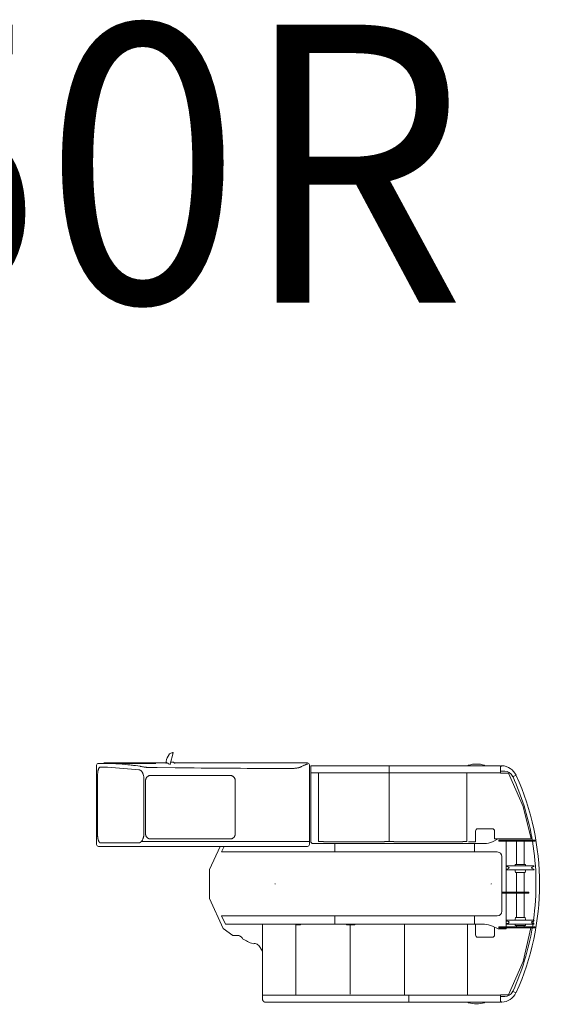
# Model space of a CAD drawing. Extents: x 14865 to 101094, y -2177 to 75864.
# Drawn here: x 48248 to 53932, y 65246 to 75864 of the extents above; entities that cross this region are included whole.
import ezdxf
from ezdxf.enums import TextEntityAlignment as Align

# ---------------------------------------------------------------- set-up
doc = ezdxf.new("R2010")
doc.units = 0
doc.header["$PDMODE"] = 2
doc.linetypes.add('CENTER', pattern=[2, 1.25, -0.25, 0.25, -0.25])
doc.layers.add('中心線・点', color=7, linetype='CENTER', lineweight=13)
doc.layers.add('実線', color=7, linetype='Continuous', lineweight=13)
doc.styles.get("Standard").update_dxf_attribs({"font": 'isocp.shx'})

# ---------------------------------------------------------------- blocks, each defined once
blk = doc.blocks.new('KATO_MR-350R_TABLE_UP')
at = {"layer": '中心線・点'}
for p in [(0, 0), (2329.992675, 0)]:
    blk.add_point(p, dxfattribs=at)
at = {"layer": '実線'}
for p, q in [((-1128.438477, 1291.106445), (-1095.759766, 1413.0625)), ((-1102.357422, 1417.418945), (-1097.528321, 1416.125)), ((-1922.688477, 424.987305), (-1922.688477, 1279.960937)), ((-1902.688477, 1299.960937), (-1283.960938, 1299.960937)), ((-1839.944336, 1304.960937), (-1170.652344, 1304.960937)), ((-1174.652344, 1297.654297), (-1174.652344, 1302.271484)), ((-1173.152344, 1303.771484), (-1170.652344, 1303.771484)), ((-1170.652344, 1303.771484), (-1170.652344, 1310.429687)), ((-1136.329102, 1290.632812), (-1131.5, 1289.338867)), ((-1121.989258, 1315.174805), (-1093.765625, 1312.868164)), ((-1090.595703, 1311.376953), (-1083.170899, 1303.771484)), ((-1084.332097, 1304.960937), (349.989258, 1304.960937)), ((-1083.170899, 1303.771484), (-1080.747071, 1303.771484)), ((-1079.247071, 1297.654297), (-1079.247071, 1302.271484)), ((369.989258, 424.987305), (369.989258, 1284.960937)), ((384.490234, 449.999023), (384.490234, 1274.996094)), ((2429.692383, 1274.996094), (384.999023, 1274.996094)), ((1229.996093, 458.999023), (1229.996093, 1274.996094)), ((2082.046875, 1274.996094), (2082.594726, 1279.15332)), ((2256.411133, 1279.530273), (2257.217773, 1274.996094)), ((2429.692383, 1199.996094), (2429.692383, 1274.996094)), ((-1911.651367, 529.967773), (-1911.651367, 1174.964844)), ((-1881.001953, 1260.961914), (-1804.177735, 1260.961914)), ((-1804.177735, 1260.961914), (-1461.892578, 1230.961914)), ((-1340.179688, 1169.964844), (-483.658203, 1169.964844)), ((-1268.283203, 1254.996094), (-1077.491211, 1252.90918)), ((-37.239439, 1245.961914), (101.449218, 1245.961914)), ((2429.692383, 1199.996094), (384.999023, 1199.996094)), ((469.998047, 458.999023), (469.998047, 1199.996094)), ((2064.99414, 458.999023), (2064.99414, 1199.996094)), ((2434.692383, 1265.996094), (2429.692383, 1265.996094)), ((2429.692383, 1214.996094), (2475.686523, 1214.996094)), ((2514.992187, 1194.996094), (2429.692383, 1194.996094)), ((2674.991699, 834.99707), (2514.992187, 1194.996094)), ((2596.295444, 1173.95471), (2560.043416, 1157.049573)), ((-1413.526367, 529.936523), (-1413.526367, 1146.904297)), ((-1394.958008, 538.498047), (-1394.958008, 1114.96582)), ((-428.88086, 539.716797), (-428.88086, 1114.96582)), ((2560.043416, 1157.049573), (2557.253906, 1163.032226)), ((2759.991211, 484.998047), (2674.991699, 834.99707)), ((2159.993164, 454.999023), (2159.993164, 569.998047)), ((2184.993164, 594.998047), (2339.992187, 594.998047)), ((2364.992187, 569.998047), (2364.992187, 484.998047)), ((-1881.001953, 443.986328), (-1466.269532, 443.986328)), ((-1440.237738, 456.986328), (369.989258, 456.986328)), ((-1340.179688, 484.985351), (-483.658203, 484.985351)), ((384.490234, 449.999023), (399.490234, 434.999023)), ((399.490234, 434.999023), (2255.714843, 434.999023)), ((469.998047, 458.999023), (522.089843, 458.999023)), ((1179.996093, 454.999023), (523.563476, 454.999023)), ((645.476562, 344.999023), (645.476562, 434.999023)), ((1179.996093, 458.999023), (1279.996093, 458.999023)), ((1179.996093, 458.999023), (1179.996093, 454.999023)), ((1279.996093, 458.999023), (1279.996093, 454.999023)), ((1279.996093, 454.999023), (2024.99414, 454.999023)), ((2024.99414, 458.999023), (2064.99414, 458.999023)), ((2024.99414, 454.999023), (2024.99414, 458.999023)), ((2084.993164, 454.999023), (2159.993164, 454.999023)), ((2148.649414, 344.999023), (2148.649414, 434.999023)), ((2342.71289, 454.912109), (2404.992187, 484.998047)), ((2364.992187, 484.998047), (2759.991211, 484.998047)), ((2411.992187, 460.999023), (2411.992187, 472.998047)), ((2800.991211, 472.998047), (2411.992187, 472.998047)), ((2800.991211, 460.999023), (2411.992187, 460.999023)), ((2489.992187, 460.999023), (2489.992187, -87)), ((2602.992187, 208.172851), (2602.992187, 460.999023)), ((2682.991699, 208.172851), (2682.991699, 460.999023)), ((2800.991211, 460.999023), (2800.991211, 472.998047)), ((-1902.688477, 404.987305), (349.989258, 404.987305)), ((-590.273438, 404.999023), (-706.998047, 155)), ((-548.645508, 404.999023), (-576.69336, 344.999023)), ((2394.958008, 344.999023), (-576.69336, 344.999023)), ((2444.992187, -294.999024), (2444.992187, 294.999023)), ((-706.998047, 155), (-706.998047, -155)), ((2494.991837, 151.172851), (2790.991211, 151.172851)), ((2494.992015, 195.172851), (2790.991211, 195.172851)), ((2515.652343, 181.165039), (2501.604492, 186.983398)), ((2515.652343, 165.181641), (2501.604492, 159.362305)), ((2585.841797, 208.172851), (2700.141601, 208.172851)), ((2585.841797, 208.172851), (2585.841797, 195.172851)), ((2585.841797, 151.172851), (2585.841797, 141.393555)), ((2590.992187, 122.172851), (2585.841797, 141.393555)), ((2590.992187, 122.172851), (2694.991699, 122.172851)), ((2602.992187, -87), (2602.992187, 122.172851)), ((2682.991699, -87), (2682.991699, 122.172851)), ((2694.991699, 122.172851), (2700.141601, 141.393555)), ((2700.141601, 208.172851), (2700.141601, 195.172851)), ((2700.141601, 151.172851), (2700.141601, 141.393555)), ((2770.331054, 181.165039), (2784.378906, 186.983398)), ((2770.331054, 165.181641), (2784.378906, 159.362305)), ((2449.992187, -99), (2449.992187, -87)), ((2449.992187, -87), (2734.991211, -87)), ((2449.992187, -99), (2734.991211, -99)), ((2489.992187, -99), (2489.992187, -460.998047)), ((2602.992187, -362.3125), (2602.992187, -99)), ((2682.991699, -362.3125), (2682.991699, -99)), ((2734.991211, -99), (2734.991211, -87)), ((-706.998047, -155), (-559.998047, -478.498047)), ((-576.69336, -344.999024), (2394.992187, -344.999024)), ((-576.69336, -344.999024), (-534.622071, -434.999024)), ((645.476562, -434.999024), (645.476562, -344.999024)), ((2148.649414, -434.999024), (2148.649414, -344.999024)), ((2790.991211, -391.3125), (2494.991837, -391.3125)), ((2515.652343, -405.321289), (2501.604492, -399.501953)), ((2515.652343, -421.303711), (2501.604492, -427.123047)), ((2590.992187, -362.3125), (2585.841797, -381.532227)), ((2585.841797, -391.3125), (2585.841797, -381.532227)), ((2694.991699, -362.3125), (2590.992187, -362.3125)), ((2694.991699, -362.3125), (2700.141601, -381.532227)), ((2700.141601, -391.3125), (2700.141601, -381.532227)), ((2770.331054, -405.321289), (2784.378906, -399.501953)), ((2770.331054, -421.303711), (2784.378906, -427.123047)), ((-559.998047, -478.498047), (-454.592774, -554.998047)), ((2255.714843, -434.999024), (-534.622071, -434.999024)), ((-135, -434.999024), (-135, -1240.696289)), ((224.999023, -1199.996094), (224.999023, -434.999024)), ((224.999023, -440.999024), (274.999023, -440.999024)), ((274.999023, -434.999024), (274.999023, -440.999024)), ((769.998047, -440.999024), (769.998047, -434.999024)), ((859.99707, -440.999024), (769.998047, -440.999024)), ((809.99707, -1188.996094), (809.99707, -440.999024)), ((859.99707, -434.999024), (859.99707, -440.999024)), ((1394.996093, -1194.996094), (1394.996093, -434.999024)), ((2074.245117, -434.999024), (2074.245117, -1194.996094)), ((2159.993164, -434.999024), (2159.993164, -549.998047)), ((2404.992187, -484.998047), (2342.71289, -454.912109)), ((2364.992187, -549.998047), (2364.992187, -465.674812)), ((2489.992187, -484.998047), (2404.992187, -484.998047)), ((2411.992187, -472.998047), (2411.992187, -460.999024)), ((2800.991211, -460.999024), (2411.992187, -460.999024)), ((2800.991211, -472.998047), (2411.992187, -472.998047)), ((2489.992187, -472.998047), (2489.992187, -484.998047)), ((2790.991211, -435.3125), (2494.991837, -435.3125)), ((2585.841797, -448.3125), (2585.841797, -435.3125)), ((2700.141601, -448.3125), (2585.841797, -448.3125)), ((2602.992187, -460.998047), (2602.992187, -448.3125)), ((2757.207519, -472.998047), (2674.991699, -834.99707)), ((2682.991699, -460.998047), (2682.991699, -448.3125)), ((2700.141601, -448.3125), (2700.141601, -435.3125)), ((2800.991211, -472.998047), (2800.991211, -460.999024)), ((-400.334961, -554.998047), (-454.592774, -554.998047)), ((-381.091797, -560.763672), (-364.379883, -571.763672)), ((2184.993164, -574.998047), (2339.992187, -574.998047)), ((-213.181641, -643.614258), (-194.13086, -649.614258)), ((-135, -725.067383), (-175.421875, -663.737305)), ((2674.991699, -834.99707), (2514.992187, -1194.996094)), ((2560.043416, -1157.049573), (2557.253906, -1163.032227)), ((2595.841797, -1173.743164), (2560.043416, -1157.049573)), ((2429.692383, -1199.996094), (-135, -1199.996094)), ((1439.995117, -1274.996094), (1439.995117, -1199.996094)), ((2514.992187, -1194.996094), (2429.692383, -1194.996094)), ((2429.692383, -1199.996094), (2429.692383, -1274.996094)), ((2429.692383, -1214.996094), (2475.879084, -1214.996094)), ((2434.692383, -1265.996094), (2429.692383, -1265.996094)), ((2429.692383, -1274.996094), (-103.111451, -1274.996094)), ((2082.046875, -1274.995606), (2082.594726, -1279.15332)), ((2256.411133, -1279.529785), (2257.217773, -1274.995606))]:
    blk.add_line(p, q, dxfattribs=at)
for points in [[(-1817.198242, 1299.960937), (-1809.069336, 1299.94043), (-1800.889649, 1299.878906), (-1784.44336, 1299.635742), (-1767.618164, 1299.226562), (-1750.403321, 1298.647461), (-1733.0625, 1297.907226), (-1715.608399, 1297.010742), (-1697.189453, 1295.907226), (-1678.34375, 1294.617187), (-1666.581055, 1293.733398), (-1647.484375, 1292.173828), (-1627.47168, 1290.380859), (-1606.979492, 1288.383789), (-1585.996094, 1286.178711), (-1564.506836, 1283.758789), (-1549.433594, 1281.96875), (-1537.064453, 1280.444336), (-1524.617188, 1278.861328), (-1501.629883, 1275.8125), (-1478.072266, 1272.527344), (-1453.925782, 1268.998047), (-1450.256836, 1268.448242)], [(286.658203, 1266.494141), (292.78125, 1269.572266), (298.706054, 1272.504883), (304.195312, 1275.177734), (309.500976, 1277.714844), (314.415039, 1280.019531), (319.160156, 1282.201172), (323.544922, 1284.172851), (327.77539, 1286.029297), (331.677734, 1287.699219), (335.4375, 1289.262695), (338.897461, 1290.658203), (342.226562, 1291.957031), (345.283203, 1293.106445), (348.220703, 1294.166992), (349.989258, 1294.782226)], [(-1881.001953, 1260.961914), (-1881.69336, 1260.94043), (-1882.38086, 1260.876953), (-1883.03711, 1260.777344), (-1884.360352, 1260.458984), (-1885.686524, 1259.979492), (-1887.019532, 1259.330078), (-1887.71875, 1258.922851), (-1889.069336, 1258.000976), (-1890.427735, 1256.887695), (-1891.595703, 1255.775391), (-1892.977539, 1254.263672), (-1894.366211, 1252.519531), (-1895.276367, 1251.244141), (-1896.683594, 1249.055664), (-1898.078125, 1246.604492), (-1899.462891, 1243.861328), (-1900.828125, 1240.813476), (-1901.320313, 1239.621094), (-1902.655274, 1236.111328), (-1903.933594, 1232.316406), (-1905.150391, 1228.21875), (-1906.300782, 1223.799805), (-1907.375977, 1219.056641), (-1908.357422, 1214.019531), (-1908.822266, 1211.308594), (-1909.642578, 1205.804687), (-1910.331055, 1200.12207), (-1910.882813, 1194.25), (-1911.291016, 1188.216797), (-1911.548828, 1182.060547), (-1911.650391, 1175.832031), (-1911.651367, 1174.964844)], [(-1466.269532, 1230.961914), (-1465.191407, 1230.94043), (-1464.117188, 1230.878906), (-1462.302735, 1230.678711), (-1460.19043, 1230.295898), (-1458.088867, 1229.753906), (-1455.988282, 1229.048828), (-1455.415039, 1228.828125), (-1453.31543, 1227.910156), (-1451.227539, 1226.826172), (-1449.141602, 1225.56543), (-1448.717774, 1225.287109), (-1446.647461, 1223.816406), (-1444.587891, 1222.160156), (-1442.543946, 1220.31543), (-1440.522461, 1218.280273), (-1438.530274, 1216.052734), (-1438.074219, 1215.508789), (-1436.128907, 1213.042969), (-1434.227539, 1210.378906), (-1432.376953, 1207.517578), (-1430.587891, 1204.460937), (-1428.867188, 1201.210937), (-1427.742188, 1198.893555), (-1425.306641, 1193.543945), (-1423.146485, 1188.46582), (-1421.268555, 1183.686523), (-1419.637696, 1179.137695), (-1418.230469, 1174.775391), (-1417.029297, 1170.564453), (-1416.456055, 1168.322266), (-1415.546875, 1164.291992), (-1414.813477, 1160.339844), (-1414.247071, 1156.446289), (-1413.845703, 1152.601562), (-1413.606446, 1148.795898), (-1413.526367, 1145.011719)], [(-1420.302735, 1262.353516), (-1427.261719, 1263.900391), (-1427.379883, 1263.926758), (-1438.775391, 1266.404297), (-1450.256836, 1268.447266)], [(-1360.59668, 1256.416992), (-1371.685547, 1256.928711), (-1377.403321, 1257.251953), (-1383.123047, 1257.621094), (-1388.009766, 1257.979492), (-1392.892578, 1258.387695), (-1398.961914, 1258.982422), (-1402.405274, 1259.374023), (-1405.841797, 1259.816406), (-1408.679688, 1260.224609), (-1411.510742, 1260.675781), (-1416.925782, 1261.660156), (-1420.302735, 1262.353516)], [(-1394.958008, 1114.96582), (-1394.87793, 1117.9375), (-1394.637696, 1120.900391), (-1394.239258, 1123.845703), (-1393.682617, 1126.765625), (-1392.969727, 1129.650391), (-1392.102539, 1132.491211), (-1391.083985, 1135.282226), (-1389.916016, 1138.012695), (-1388.603516, 1140.675781), (-1387.150391, 1143.264648), (-1385.559571, 1145.769531), (-1383.836914, 1148.18457), (-1381.987305, 1150.50293), (-1380.015625, 1152.716797), (-1377.927735, 1154.821289), (-1375.730469, 1156.808594), (-1373.429688, 1158.673828), (-1371.032227, 1160.411133), (-1368.544922, 1162.016601), (-1365.976563, 1163.484375), (-1363.332032, 1164.810547), (-1360.620117, 1165.992187), (-1357.84961, 1167.024414), (-1355.027344, 1167.90625), (-1352.16211, 1168.632812), (-1349.262696, 1169.203125), (-1346.336914, 1169.616211), (-1343.392578, 1169.870117), (-1340.439453, 1169.963867), (-1340.179688, 1169.964844)], [(-1360.59668, 1256.416992), (-1316.139649, 1255.642578), (-1271.421875, 1255.032226), (-1268.283203, 1254.996094)], [(-1077.491211, 1252.90918), (-1029.181641, 1252.416992), (-950.433594, 1251.645508), (-871.644532, 1250.916016), (-794.800782, 1250.244141), (-717.923828, 1249.613281), (-602.278321, 1248.744141), (-518.216797, 1248.172851), (-444.886719, 1247.717773), (-371.536133, 1247.302734), (-299.123047, 1246.93457), (-226.69336, 1246.605469), (-109.419922, 1246.160156)], [(-428.88086, 1114.96582), (-428.960938, 1117.9375), (-429.200196, 1120.900391), (-429.59961, 1123.845703), (-430.15625, 1126.765625), (-430.869141, 1129.650391), (-431.736328, 1132.492187), (-432.754883, 1135.282226), (-433.921875, 1138.012695), (-435.234375, 1140.676758), (-436.6875, 1143.264648), (-438.278321, 1145.769531), (-440.000977, 1148.18457), (-441.850586, 1150.50293), (-443.822266, 1152.716797), (-445.910157, 1154.821289), (-448.107422, 1156.808594), (-450.408203, 1158.673828), (-452.805664, 1160.411133), (-455.292969, 1162.016601), (-457.862305, 1163.484375), (-460.506836, 1164.810547), (-463.217774, 1165.992187), (-465.989258, 1167.024414), (-468.810547, 1167.90625), (-471.675782, 1168.632812), (-474.576172, 1169.203125), (-477.501953, 1169.616211), (-480.445313, 1169.870117), (-483.398438, 1169.963867), (-483.658203, 1169.964844)], [(-109.419922, 1246.160156), (-67.462891, 1246.044922), (-25.497071, 1245.979492), (9.467773, 1245.961914)], [(101.449218, 1245.961914), (149.890625, 1246.02832), (189.136718, 1246.177734)], [(286.658203, 1266.494141), (282.766601, 1264.607422), (280.377929, 1263.519531), (277.855468, 1262.417969), (275.083008, 1261.253906), (272.166015, 1260.076172), (269.016601, 1258.850586), (265.71582, 1257.610351), (262.405273, 1256.28418), (260.21582, 1255.459961), (258.005859, 1254.695312), (254.945312, 1253.774414), (251.864258, 1252.992187), (247.476562, 1252.021484), (241.37207, 1250.810547), (234.988281, 1249.669922), (232.114258, 1249.210937), (229.233398, 1248.792969), (223.516601, 1248.083008), (217.576172, 1247.50293), (213.390625, 1247.175781), (206.071289, 1246.729492), (197.975586, 1246.388672), (189.307617, 1246.180664), (189.136718, 1246.177734)], [(-1394.958008, 539.983398), (-1394.87793, 537.011719), (-1394.637696, 534.049805), (-1394.239258, 531.104492), (-1393.682617, 528.18457), (-1392.969727, 525.299805), (-1392.102539, 522.458008), (-1391.083985, 519.667969), (-1389.916016, 516.936523), (-1388.603516, 514.273437), (-1387.150391, 511.685547), (-1385.559571, 509.179687), (-1383.836914, 506.764648), (-1381.987305, 504.447266), (-1380.015625, 502.232422), (-1377.927735, 500.128906), (-1375.730469, 498.141601), (-1373.429688, 496.276367), (-1371.032227, 494.538086), (-1368.544922, 492.933594), (-1365.976563, 491.46582), (-1363.332032, 490.138672), (-1360.620117, 488.958008), (-1357.84961, 487.924805), (-1355.027344, 487.043945), (-1352.16211, 486.317383), (-1349.262696, 485.746094), (-1346.336914, 485.333984), (-1343.392578, 485.080078), (-1340.439453, 484.986328), (-1340.179688, 484.985351)], [(-483.658203, 484.985351), (-480.705078, 485.06543), (-477.759766, 485.304687), (-474.832032, 485.704101), (-471.929688, 486.260742), (-469.061524, 486.973633), (-466.235352, 487.841797), (-463.459961, 488.861328), (-460.743164, 490.029297), (-458.092774, 491.342773), (-455.516602, 492.797851), (-453.022461, 494.391601), (-450.617188, 496.117187), (-448.307617, 497.97168), (-446.100586, 499.948242), (-444.003907, 502.041016), (-442.021485, 504.246094), (-440.161133, 506.554687), (-438.426758, 508.960937), (-436.824219, 511.458008), (-435.358399, 514.039062), (-434.033203, 516.696289), (-432.853516, 519.420898), (-431.821289, 522.206055), (-430.94043, 525.042969), (-430.213867, 527.924805), (-429.642578, 530.84082), (-429.229492, 533.78418), (-428.975586, 536.746094), (-428.88086, 539.716797), (-428.88086, 539.983398)], [(-1911.651367, 529.967773), (-1911.63086, 526.819336), (-1911.570313, 523.671875), (-1911.469727, 520.554687), (-1911.328125, 517.438476), (-1911.149414, 514.356445), (-1910.928711, 511.276367), (-1910.671875, 508.256836), (-1910.375, 505.241211), (-1910.044922, 502.308594), (-1909.674805, 499.379883), (-1909.597657, 498.81543), (-1909.189453, 495.978516), (-1908.739258, 493.148437), (-1908.269532, 490.452148), (-1907.757813, 487.762695), (-1907.230469, 485.211914), (-1906.66211, 482.668945), (-1906.083985, 480.270508), (-1905.464844, 477.882812), (-1905.397461, 477.631836), (-1904.775391, 475.411133), (-1904.112305, 473.202148), (-1903.451172, 471.144531), (-1902.75, 469.100586), (-1902.059571, 467.216797), (-1901.328125, 465.347656), (-1901.320313, 465.328125), (-1900.601563, 463.604492), (-1899.841797, 461.897461), (-1899.112305, 460.360351), (-1898.342774, 458.842773), (-1897.591797, 457.455078), (-1896.842774, 456.157226), (-1896.056641, 454.882812), (-1894.678711, 452.855469), (-1893.930664, 451.857422), (-1893.146485, 450.885742), (-1892.404297, 450.03125), (-1891.628907, 449.207031), (-1890.895508, 448.488281), (-1890.132813, 447.801758), (-1889.408203, 447.207031), (-1888.658203, 446.646484), (-1888.375977, 446.451172), (-1887.666016, 445.992187), (-1886.94043, 445.574219), (-1886.243164, 445.219726), (-1885.53125, 444.905273), (-1885.058594, 444.722656), (-1884.371094, 444.493164), (-1883.673828, 444.304687), (-1883.03711, 444.170898), (-1882.354492, 444.067383), (-1881.668946, 444.005859), (-1881.001953, 443.986328)], [(-1413.526367, 529.936523), (-1413.606446, 526.152344), (-1413.845703, 522.34668), (-1414.247071, 518.501953), (-1414.813477, 514.609375), (-1415.546875, 510.65625), (-1416.456055, 506.625976), (-1417.029297, 504.383789), (-1418.230469, 500.172851), (-1419.637696, 495.810547), (-1421.268555, 491.261719), (-1423.146485, 486.482422), (-1425.306641, 481.404297), (-1427.742188, 476.054687), (-1428.867188, 473.737305), (-1430.587891, 470.488281), (-1432.376953, 467.430664), (-1434.227539, 464.569336), (-1436.128907, 461.905273), (-1438.074219, 459.439453), (-1438.530274, 458.895508), (-1440.522461, 456.667969), (-1442.543946, 454.632812), (-1444.587891, 452.788086), (-1446.647461, 451.132812), (-1448.717774, 449.661133), (-1449.141602, 449.382812), (-1451.227539, 448.12207), (-1453.31543, 447.038086), (-1455.415039, 446.120117), (-1455.988282, 445.899414), (-1458.088867, 445.194336), (-1460.19043, 444.652344), (-1462.302735, 444.269531), (-1464.117188, 444.070312), (-1465.191407, 444.007812), (-1466.269532, 443.986328)], [(522.089843, 458.999023), (522.109375, 458.341797), (522.168945, 457.703125), (522.263672, 457.113281), (522.391601, 456.572266), (522.538086, 456.124023), (522.708008, 455.741211), (522.875976, 455.460937), (523.055664, 455.244141), (523.21875, 455.109375), (523.376953, 455.03125), (523.563476, 454.999023)], [(-135, -1240.696289), (-134.919922, -1242.966797), (-134.678711, -1245.244141), (-134.278321, -1247.516602), (-133.717774, -1249.771484), (-132.999024, -1251.998047), (-132.125977, -1254.182617), (-131.102539, -1256.313477), (-129.932617, -1258.378906), (-128.622071, -1260.366211), (-127.179688, -1262.265137), (-125.611328, -1264.064453), (-124.783203, -1264.923828), (-123.926758, -1265.753906), (-123.043946, -1266.554688), (-122.135742, -1267.324219), (-121.203125, -1268.062012), (-120.247071, -1268.76709), (-119.270508, -1269.4375), (-118.272461, -1270.074219), (-117.257813, -1270.674317), (-116.22461, -1271.239258), (-115.175782, -1271.766113), (-114.112305, -1272.255859), (-113.03711, -1272.707031), (-111.949219, -1273.120117), (-110.852539, -1273.493652), (-109.747071, -1273.828125), (-108.635742, -1274.12207), (-107.517578, -1274.376953), (-106.397461, -1274.59082), (-105.273438, -1274.765137), (-103.399414, -1274.965332)]]:
    blk.add_lwpolyline(points, dxfattribs=at)
for centre, radius, start, end in [((-921.449219, 1258.878906), 259.992126, 147.9808159997, 166.2822529999), ((-1124.932617, 1386.124023), 19.999393, 122.0529549999, 147.9808159997), ((-1082.477539, 1318.321289), 99.996971, 103.263137, 122.0529549999), ((-1103.003907, 1415.003906), 2.499924, 75.0000059997, 165.0000069998), ((-1098.174805, 1413.709961), 2.499924, 344.9999859998, 75.0000059997), ((-1902.688477, 1279.960937), 19.999393, 90.0000029999, 180.0000050001), ((-1839.944336, 1279.960937), 24.999243, 90.0000029999, 126.8699030001), ((-1173.152344, 1302.271484), 1.499955, 90.0000029999, 180.0000050001), ((-1164.311524, 1318.162109), 9.999697, 166.2822529999, 238.0345780002), ((-1063.726563, 1479.34668), 199.993942, 238.0345780002, 248.169459), ((-1135.682617, 1293.047851), 2.499924, 165.0000069998, 255.0000039997), ((-1130.852539, 1291.753906), 2.499924, 255.0000039997, 344.9999859998), ((-1094.172852, 1307.884766), 4.999848, 44.3063210001, 85.3279889998), ((-1080.747071, 1302.271484), 1.499955, 0.0000050001, 90.0000029999), ((349.989258, 1284.960937), 19.999393, 0.0000050001, 90.0000029999), ((2084.577148, 1278.892578), 1.999994, 106.6563620003, 172.5000070001), ((2169.993164, 993.396484), 299.999054, 73.5375260001, 106.6455431171), ((2254.442383, 1279.179687), 1.999994, 10.0865729999, 73.5374920003), ((2443.691406, 1268.889648), 5.999981, 87.9656169996, 179.321863), ((2437.692383, 1099.996094), 174.999451, 25.0002355611, 87.9656309998), ((2434.692383, 1268.996094), 2.999991, 270.0000009997, 359.321827), ((2475.686523, 1124.996094), 89.999718, 25.0000030003, 90.0000029999), ((0, 0), 2849.991211, 335.772291, 24.2277120003), ((0, 0), 2811.79126, 10.5947929999, 24.2275470002), ((2184.993164, 569.998047), 24.999922, 90.0000029999, 180.0000050001), ((2339.992187, 569.998047), 24.999922, 0, 90.0000029999), ((-1902.688477, 424.987305), 19.999393, 180.0000050001, 270.0000009997), ((349.989258, 424.987305), 19.999393, 270.0000009997, 0.0000050001), ((2255.714843, 634.999023), 200.000137, 270.000055, 295.7847569999), ((0, 0), 2811.79126, 9.6843199999, 10.6659449999), ((0, 0), 2811.79126, 352.0002740001, 9.436353), ((2394.992187, 294.999023), 50.000221, 0.000431, 89.9995649998), ((2505.813476, 197.146484), 10.999966, 190.333576, 247.4999920003), ((2505.813476, 149.200195), 10.999966, 112.4999969996, 169.6664209999), ((2512.341797, 173.172851), 8.649973, 292.5000110003, 67.4999999997), ((2773.641601, 173.172851), 8.649973, 112.4999969996, 247.4999920003), ((2780.169922, 149.200195), 10.999966, 10.333577, 67.4999999997), ((2780.169922, 197.146484), 10.999966, 292.5000110003, 349.6664259999), ((2394.992187, -294.999024), 50.000221, 270.0004380001, 359.999573), ((2505.813476, -389.339844), 10.999966, 190.333576, 247.4999920003), ((2512.341797, -413.3125), 8.649973, 292.5000110003, 67.4999999997), ((2773.641601, -413.3125), 8.649973, 112.4999969996, 247.4999920003), ((0, 0), 2811.79126, 351.3046050001, 351.8216239998), ((2780.169922, -389.339844), 10.999966, 292.5000110003, 349.6664259999), ((2255.714843, -634.999024), 200.000137, 64.2152460002, 89.9999479998), ((2505.813476, -437.285156), 10.999966, 112.4999969996, 169.6664209999), ((0, 0), 2811.79126, 335.7724540002, 350.226774), ((0, 0), 2811.79126, 350.1842910001, 350.315676), ((0, 0), 2811.79126, 350.563639, 351.093825), ((2780.169922, -437.285156), 10.999966, 10.333577, 67.4999999997), ((-400.334961, -589.998047), 34.999889, 56.6455879998, 90.0000029999), ((-383.624024, -600.998047), 34.999889, 16.3750599998, 56.6455879998), ((0, 0), 686.997864, 239.3677209999, 249.7970119999), ((2184.993164, -549.998047), 24.999922, 180.0000050001, 270.0000009997), ((2339.992187, -549.998047), 24.999922, 270.0000009997, 0), ((-223.695313, -676.998047), 34.999889, 72.5177860002, 112.7896729997), ((-204.645508, -682.998047), 34.999889, 33.3887129996, 72.5177860002), ((2475.686523, -1124.996582), 89.999718, 270.1225887865, 334.9999879998), ((2434.692383, -1268.996094), 2.999991, 0.6781439999, 90.0000029999), ((2443.691406, -1268.889649), 5.999981, 180.6779970001, 272.0343859997), ((2437.692383, -1099.996582), 174.999451, 272.0343859997, 334.835817), ((2084.577148, -1278.89209), 1.999994, 187.49999, 253.3436270002), ((2169.993164, -993.396973), 299.999054, 253.3436270002, 286.4624770002), ((2254.442383, -1279.179688), 1.999994, 286.4624770002, 349.9134589998)]:
    blk.add_arc(centre, radius, start, end, dxfattribs=at)

msp = doc.modelspace()

# ---------------------------------------------------------------- block references
at = {"layer": '実線'}
msp.add_blockref('KATO_MR-350R_TABLE_UP', (50999, 66544), dxfattribs=at)

# ---------------------------------------------------------------- texts
at = {"layer": '実線', "width": 0.933333}
msp.add_text('MR-350R', height=3000, dxfattribs=at).set_placement((45238, 74311), align=Align.MIDDLE_CENTER)

doc.saveas('drawing.dxf')
